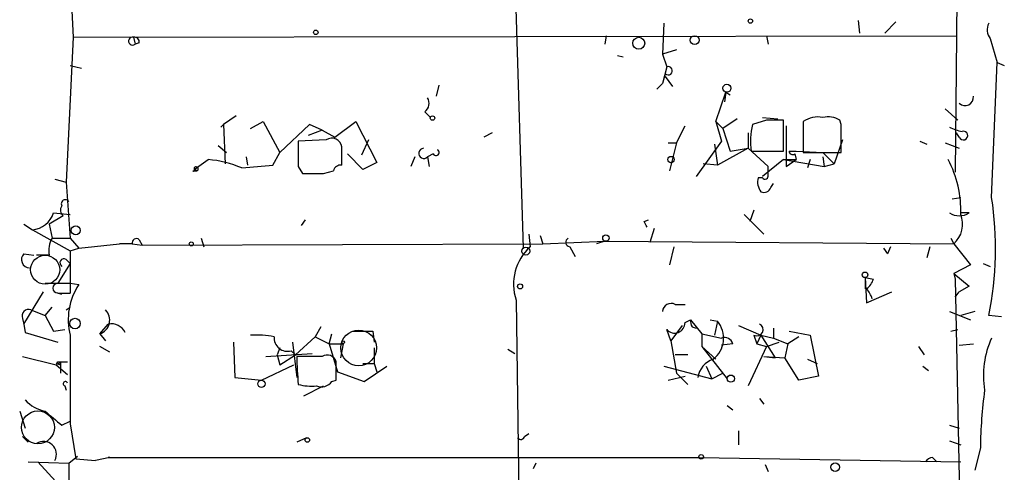
# Model space of a CAD drawing. Extents: x -23568 to 155897, y -8084 to 95568.
# Drawn here: x 329 to 388, y 24393 to 24421 of the extents above; entities that cross this region are included whole.
import ezdxf

# ---------------------------------------------------------------- set-up
doc = ezdxf.new("R2010")
doc.units = 0
doc.header["$MEASUREMENT"] = 0
doc.layers.add('MAIN', color=5, linetype='CONTINUOUS')

msp = doc.modelspace()

# ---------------------------------------------------------------- linework, layer by layer
at = {"layer": 'MAIN'}
for p, q in [((385.4873, 24435.5074), (385.318, 24419.7594)), ((331.8087, 24426.2787), (332.1473, 24419.6747)), ((358.648, 24425.8554), (359.2407, 24406.9747)), ((367.7073, 24420.5214), (367.6227, 24418.6587)), ((379.3913, 24420.6907), (379.476, 24419.9287)), ((381.6773, 24420.606), (381, 24419.9287)), ((332.1473, 24419.6747), (331.724, 24410.954)), ((332.1473, 24419.6747), (385.318, 24419.7594)), ((335.788, 24419.6747), (335.8727, 24419.2514)), ((364.236, 24419.7594), (364.1513, 24419.2514)), ((373.888, 24419.7594), (373.9727, 24419.2514)), ((385.318, 24419.7594), (385.2333, 24411.5467)), ((336.1267, 24419.336), (335.8727, 24419.2514)), ((387.35, 24419.59), (387.7733, 24418.1507)), ((364.9133, 24418.574), (365.252, 24418.4894)), ((368.4693, 24418.9127), (367.6227, 24418.6587)), ((367.6227, 24418.6587), (367.8767, 24417.8967)), ((331.978, 24417.9814), (332.6553, 24417.812)), ((367.8767, 24417.8967), (367.6227, 24416.8807)), ((387.4347, 24410.0227), (387.7733, 24418.1507)), ((387.7733, 24418.1507), (388.1967, 24417.9814)), ((367.792, 24417.4734), (367.6227, 24416.8807)), ((367.792, 24417.304), (368.2153, 24416.7114)), ((354.1607, 24416.796), (353.9913, 24416.1187)), ((367.6227, 24416.8807), (367.284, 24416.542)), ((370.84, 24414.5947), (371.4327, 24416.3727)), ((371.4327, 24416.3727), (371.348, 24415.78)), ((371.4327, 24416.3727), (371.6867, 24416.2034)), ((341.9687, 24414.9334), (341.2067, 24414.4254)), ((353.314, 24415.1874), (353.6527, 24414.8487)), ((384.6407, 24415.3567), (385.4027, 24414.6794)), ((341.0373, 24414.256), (341.2067, 24414.4254)), ((341.2067, 24414.4254), (341.2913, 24412.0547)), ((342.8153, 24414.1714), (343.5773, 24414.5947)), ((343.5773, 24414.5947), (344.5933, 24412.732)), ((346.3713, 24414.4254), (344.5933, 24412.732)), ((347.1333, 24414.0867), (346.3713, 24414.4254)), ((347.8953, 24413.6634), (349.1653, 24414.5947)), ((349.1653, 24414.5947), (350.4353, 24412.1394)), ((368.4693, 24413.3247), (368.9773, 24414.3407)), ((370.84, 24414.5947), (371.2633, 24414.1714)), ((370.84, 24414.5947), (371.1787, 24413.4094)), ((372.11, 24414.764), (371.2633, 24414.1714)), ((373.888, 24414.6794), (373.0413, 24414.4254)), ((373.634, 24414.8487), (374.5653, 24414.764)), ((374.904, 24412.8167), (374.904, 24414.6794)), ((375.0733, 24414.3407), (375.0733, 24411.8854)), ((376.0893, 24414.5947), (376.0893, 24412.732)), ((378.3753, 24414.4254), (378.2907, 24414.6794)), ((347.1333, 24414.0867), (346.2867, 24413.748)), ((347.1333, 24414.0867), (347.8953, 24413.6634)), ((357.378, 24413.9174), (356.87, 24413.6634)), ((371.2633, 24414.1714), (371.6867, 24412.8167)), ((372.7873, 24413.9174), (372.7873, 24412.986)), ((385.4873, 24413.6634), (385.318, 24413.9174)), ((340.868, 24413.1554), (341.376, 24412.732)), ((347.3873, 24413.494), (345.694, 24413.4094)), ((349.9273, 24413.494), (349.504, 24412.5627)), ((367.9613, 24413.3247), (368.4693, 24413.3247)), ((368.4693, 24413.3247), (368.046, 24411.6314)), ((371.1787, 24413.4094), (369.6547, 24411.2927)), ((370.7553, 24413.24), (370.9247, 24411.97)), ((378.46, 24413.494), (377.952, 24412.0547)), ((383.1167, 24413.4094), (383.54, 24413.24)), ((384.6407, 24413.3247), (385.4873, 24412.986)), ((344.17, 24411.97), (344.5933, 24412.732)), ((348.3187, 24411.97), (348.3187, 24413.0707)), ((349.5887, 24411.716), (348.6573, 24412.6474)), ((353.822, 24412.6474), (353.4833, 24412.478)), ((372.7873, 24412.986), (370.9247, 24411.97)), ((371.6867, 24412.8167), (372.7873, 24412.986)), ((372.7873, 24412.986), (373.9727, 24411.8854)), ((372.9567, 24412.8167), (374.904, 24412.8167)), ((375.2427, 24412.8167), (375.666, 24412.8167)), ((375.5813, 24412.6474), (375.666, 24412.3087)), ((375.666, 24412.8167), (377.2747, 24412.732)), ((376.0893, 24412.732), (378.3753, 24412.732)), ((377.2747, 24412.732), (377.952, 24412.0547)), ((339.4287, 24411.716), (340.2753, 24412.3087)), ((342.5613, 24412.478), (342.646, 24411.97)), ((350.4353, 24412.1394), (349.5887, 24411.716)), ((352.7213, 24412.478), (352.4673, 24411.8854)), ((353.4833, 24412.478), (353.568, 24411.8854)), ((370.9247, 24411.97), (370.078, 24412.0547)), ((374.904, 24412.3087), (373.634, 24411.2927)), ((374.904, 24412.3087), (375.666, 24412.3087)), ((374.904, 24412.3087), (377.3593, 24411.8854)), ((375.0733, 24411.8854), (375.666, 24412.3087)), ((376.5127, 24412.3087), (376.3433, 24411.8007)), ((377.2747, 24412.478), (377.3593, 24411.8854)), ((377.3593, 24411.8854), (377.952, 24412.0547)), ((339.344, 24411.6314), (339.598, 24411.6314)), ((345.694, 24411.8854), (345.948, 24411.462)), ((346.1173, 24411.462), (347.0487, 24411.462)), ((347.218, 24411.462), (347.8107, 24411.6314)), ((331.0467, 24411.1234), (331.724, 24410.954)), ((331.724, 24410.954), (331.978, 24407.5674)), ((373.634, 24411.208), (373.38, 24411.208)), ((374.142, 24410.6154), (374.3113, 24410.8694)), ((385.064, 24409.938), (385.572, 24410.0227)), ((330.962, 24409.0914), (331.978, 24409.0067)), ((372.5333, 24409.0067), (373.7187, 24407.8214)), ((373.126, 24409.2607), (372.872, 24408.5834)), ((386.08, 24409.0914), (385.572, 24409.0914)), ((329.184, 24408.414), (329.692, 24408.0754)), ((331.5547, 24408.922), (330.708, 24408.414)), ((330.708, 24408.414), (330.8773, 24407.5674)), ((346.1173, 24408.668), (345.8633, 24408.3294)), ((366.522, 24408.5834), (366.776, 24408.668)), ((329.692, 24408.0754), (331.978, 24406.8054)), ((359.5793, 24407.8214), (359.664, 24407.0594)), ((367.1147, 24408.16), (366.8607, 24407.3134)), ((330.8773, 24407.5674), (331.978, 24407.5674)), ((331.978, 24407.5674), (332.486, 24406.9747)), ((332.486, 24406.9747), (334.9413, 24407.2287)), ((335.7033, 24407.2287), (334.9413, 24407.2287)), ((335.7033, 24407.2287), (336.296, 24407.144)), ((336.1267, 24407.4827), (336.296, 24407.144)), ((336.296, 24407.144), (360.426, 24407.2287)), ((339.852, 24407.5674), (340.0213, 24407.0594)), ((360.2567, 24407.7367), (360.426, 24407.2287)), ((360.426, 24407.2287), (364.1513, 24407.398)), ((364.1513, 24407.398), (363.6433, 24407.2287)), ((364.1513, 24407.398), (385.1487, 24407.2287)), ((384.9793, 24407.5674), (385.1487, 24407.2287)), ((385.1487, 24407.2287), (386.1647, 24405.9587)), ((329.184, 24406.636), (329.7767, 24406.5514)), ((331.978, 24406.8054), (332.486, 24406.9747)), ((331.978, 24406.8054), (331.978, 24404.2654)), ((362.0347, 24407.0594), (362.3733, 24406.4667)), ((368.3, 24407.0594), (368.046, 24405.9587)), ((380.9153, 24406.9747), (381.1693, 24406.636)), ((381.3387, 24407.0594), (381.1693, 24406.636)), ((381.3387, 24407.0594), (381.1693, 24406.636)), ((383.7093, 24407.0594), (383.54, 24406.382)), ((330.708, 24406.5514), (329.946, 24406.5514)), ((331.978, 24406.0434), (331.216, 24404.858)), ((331.724, 24406.2974), (331.978, 24406.0434)), ((386.9267, 24406.0434), (387.35, 24405.874)), ((386.1647, 24405.9587), (385.1487, 24405.4507)), ((385.1487, 24405.4507), (385.2333, 24405.112)), ((385.1487, 24405.4507), (386.08, 24404.6887)), ((330.454, 24404.858), (331.978, 24404.858)), ((331.978, 24404.858), (332.486, 24404.7734)), ((379.8147, 24405.1967), (379.8147, 24404.5194)), ((379.8147, 24405.1967), (380.3227, 24405.112)), ((379.8147, 24405.1967), (379.8993, 24403.6727)), ((385.2333, 24405.112), (385.572, 24388.348)), ((329.184, 24402.4027), (330.3693, 24404.35)), ((331.47, 24404.1807), (331.216, 24404.2654)), ((331.216, 24404.2654), (331.978, 24404.2654)), ((379.8993, 24403.6727), (381.4233, 24404.35)), ((385.2333, 24404.0114), (385.4873, 24404.35)), ((386.08, 24404.6887), (385.4873, 24404.35)), ((358.8173, 24403.842), (359.0713, 24386.062)), ((329.6073, 24403.2494), (330.454, 24402.9107)), ((330.454, 24402.9107), (330.8773, 24403.4187)), ((331.724, 24403.2494), (331.978, 24403.4187)), ((368.3847, 24403.588), (368.9773, 24403.588)), ((384.8947, 24403.1647), (386.1647, 24402.6567)), ((386.4187, 24403.1647), (385.572, 24402.9107)), ((329.0993, 24402.7414), (329.184, 24402.4027)), ((330.454, 24402.9107), (330.962, 24401.9794)), ((368.9773, 24402.4874), (369.316, 24402.6567)), ((369.316, 24402.6567), (369.9933, 24401.81)), ((370.5013, 24402.6567), (370.9247, 24402.572)), ((370.9247, 24402.572), (370.7553, 24401.7254)), ((388.0273, 24402.826), (387.2653, 24402.9107)), ((329.184, 24402.4027), (329.2687, 24401.8947)), ((329.2687, 24401.8947), (331.216, 24401.302)), ((330.962, 24401.9794), (331.6393, 24402.064)), ((333.756, 24401.81), (334.264, 24402.4027)), ((347.0487, 24402.2334), (346.71, 24401.6407)), ((350.1813, 24401.9794), (350.266, 24401.302)), ((368.1307, 24401.3867), (367.8767, 24402.064)), ((368.808, 24402.318), (368.1307, 24401.3867)), ((369.4007, 24402.2334), (369.6547, 24402.1487)), ((372.1947, 24402.318), (373.5493, 24401.7254)), ((374.3113, 24402.1487), (374.3113, 24401.556)), ((375.2427, 24401.9794), (376.5127, 24401.7254)), ((384.9793, 24401.9794), (385.4027, 24402.064)), ((333.756, 24401.81), (334.0947, 24401.3867)), ((341.7993, 24401.302), (341.884, 24399.1854)), ((345.3553, 24401.302), (345.6093, 24399.1854)), ((346.71, 24401.6407), (345.5247, 24400.54)), ((346.71, 24401.6407), (347.5567, 24401.2174)), ((347.5567, 24401.2174), (347.726, 24401.81)), ((368.1307, 24401.3867), (368.4693, 24399.4394)), ((369.9933, 24401.81), (369.9933, 24401.048)), ((369.9933, 24401.81), (371.1787, 24401.556)), ((373.126, 24401.7254), (373.2953, 24401.2174)), ((373.5493, 24401.7254), (373.2953, 24401.2174)), ((373.5493, 24401.7254), (374.3113, 24401.556)), ((373.5493, 24401.7254), (374.396, 24400.3707)), ((373.888, 24401.048), (374.65, 24401.302)), ((374.3113, 24401.556), (375.158, 24401.2174)), ((375.8353, 24401.6407), (375.158, 24401.2174)), ((376.5127, 24401.7254), (377.0207, 24399.27)), ((334.3487, 24400.7094), (333.756, 24401.048)), ((344.5933, 24400.9634), (344.424, 24400.54)), ((345.2707, 24400.794), (345.5247, 24400.54)), ((347.5567, 24401.2174), (348.4033, 24401.2174)), ((347.5567, 24401.2174), (348.0647, 24399.524)), ((348.4033, 24401.2174), (348.234, 24400.3707)), ((350.266, 24400.9634), (350.266, 24400.032)), ((358.3093, 24400.8787), (358.7327, 24400.6247)), ((369.9933, 24401.048), (370.84, 24400.286)), ((369.9933, 24401.048), (371.5173, 24399.1007)), ((371.856, 24401.2174), (371.1787, 24401.1327)), ((373.888, 24401.048), (372.7873, 24398.6774)), ((373.2953, 24401.2174), (373.888, 24401.048)), ((375.158, 24401.2174), (374.9887, 24400.3707)), ((383.032, 24401.048), (383.3707, 24400.54)), ((385.4873, 24401.1327), (386.334, 24401.2174)), ((329.0993, 24400.4554), (331.1313, 24399.9474)), ((331.216, 24400.1167), (331.8087, 24400.1167)), ((331.3853, 24400.1167), (331.3853, 24399.9474)), ((343.7467, 24400.4554), (346.5407, 24400.6247)), ((344.424, 24400.54), (344.5933, 24399.9474)), ((344.5933, 24399.9474), (345.5247, 24400.54)), ((347.1333, 24400.4554), (345.6093, 24400.4554)), ((347.98, 24399.016), (347.98, 24400.1167)), ((369.1467, 24400.54), (368.3847, 24400.54)), ((373.7187, 24400.4554), (374.9887, 24400.3707)), ((373.7187, 24400.4554), (374.396, 24400.3707)), ((375.8353, 24399.016), (374.9887, 24400.3707)), ((376.3433, 24400.286), (376.936, 24400.032)), ((331.1313, 24400.032), (331.3853, 24399.9474)), ((331.1313, 24399.9474), (331.8087, 24399.3547)), ((331.3853, 24399.9474), (331.3853, 24399.4394)), ((343.4927, 24399.016), (345.44, 24399.9474)), ((348.0647, 24399.524), (349.6733, 24398.9314)), ((349.5887, 24400.032), (350.266, 24400.032)), ((349.6733, 24398.9314), (351.028, 24399.8627)), ((350.266, 24400.032), (350.4353, 24399.524)), ((367.7073, 24399.8627), (370.586, 24399.1007)), ((370.2473, 24399.8627), (370.586, 24399.1007)), ((383.286, 24399.8627), (383.6247, 24399.6087)), ((341.884, 24399.1854), (343.4927, 24399.016)), ((347.726, 24398.9314), (347.98, 24399.016)), ((367.9613, 24399.016), (368.9773, 24399.27)), ((368.4693, 24399.4394), (369.1467, 24398.762)), ((370.586, 24399.1007), (371.2633, 24399.4394)), ((377.0207, 24399.27), (375.8353, 24399.016)), ((331.6393, 24398.6774), (331.724, 24398.4234)), ((346.0327, 24398.0847), (347.218, 24398.6774)), ((373.4647, 24397.9154), (373.7187, 24397.5767)), ((328.93, 24397.1534), (329.2687, 24396.1374)), ((371.5173, 24397.492), (371.856, 24397.238)), ((331.47, 24396.3067), (331.978, 24396.5607)), ((331.978, 24396.3914), (332.3167, 24394.2747)), ((372.1947, 24395.968), (372.1947, 24395.1214)), ((384.8947, 24396.3067), (385.4873, 24396.1374)), ((329.0993, 24395.6294), (329.438, 24395.2907)), ((346.202, 24395.5447), (345.6093, 24395.2907)), ((359.3253, 24395.6294), (359.5793, 24395.7987)), ((384.8947, 24395.3754), (385.572, 24395.1214)), ((386.7573, 24394.952), (386.4187, 24393.5974)), ((331.8933, 24394.0207), (332.4013, 24394.444)), ((332.3167, 24394.2747), (333.502, 24394.19)), ((334.3487, 24394.3594), (333.502, 24394.19)), ((334.3487, 24394.3594), (334.264, 24394.3594)), ((334.264, 24394.3594), (369.824, 24394.3594)), ((369.824, 24394.3594), (385.572, 24394.1054)), ((383.8787, 24394.3594), (384.1327, 24394.1054)), ((329.438, 24394.1054), (331.8933, 24394.0207)), ((330.0307, 24394.1054), (331.724, 24392.2427)), ((331.8933, 24394.0207), (331.8933, 24358.376)), ((360.0027, 24394.0207), (359.8333, 24393.682)), ((373.8033, 24393.936), (373.9727, 24393.5127))]:
    msp.add_line(p, q, dxfattribs=at)
for centre, radius in [((372.9143, 24420.6484), 0.1338), ((346.7523, 24419.9711), 0.1338), ((366.191, 24419.313), 0.3618), ((369.5594, 24419.5054), 0.2645), ((371.4961, 24416.6056), 0.2413), ((353.7796, 24414.8064), 0.1338), ((368.1306, 24412.3087), 0.1893), ((332.306, 24408.0437), 0.2698), ((339.2593, 24407.2288), 0.1197), ((364.2148, 24407.578), 0.1907), ((359.3958, 24406.7913), 0.2403), ((379.8146, 24405.3661), 0.1693), ((359.0501, 24404.6676), 0.1496), ((332.2602, 24402.431), 0.3155), ((348.4033, 24401.3021), 0.0846), ((343.4805, 24398.7984), 0.218), ((371.735, 24399.1128), 0.218), ((346.2443, 24395.4178), 0.1338), ((369.9509, 24394.4018), 0.1338), ((378.0225, 24393.7809), 0.2594)]:
    msp.add_circle(centre, radius, dxfattribs=at)
at = {"layer": 'MAIN', "color": 5}
for centre, radius in [((330.4635, 24405.674), 0.8737), ((349.3346, 24400.9634), 1.0756), ((330.0306, 24396.1797), 0.9926)]:
    msp.add_circle(centre, radius, dxfattribs=at)
at = {"layer": 'MAIN'}
for centre, radius, start, end in [((387.9805, 24420.1169), 0.8217, 150.508539, 219.885031), ((335.7245, 24419.4419), 0.2413, 74.742799, 307.88123), ((335.8303, 24419.3783), 0.2994, 351.878017, 98.121983), ((367.9632, 24417.6593), 0.2527, 227.357246, 110.019917), ((385.832, 24416.0643), 0.5049, 226.942302, 6.18481), ((352.933, 24415.7038), 0.6418, 306.419912, 30.965288), ((376.9572, 24413.4129), 4.0447, 165.503025, 188.476481), ((374.396, 24160.6796), 254.0003, 89.885409, 90.114591), ((376.9785, 24413.3381), 1.5394, 78.906134, 125.284131), ((377.5711, 24413.4943), 1.3865, 58.733619, 102.344134), ((-44.9746, 24413.5787), 423.3507, 359.885409, 0.114591), ((386.208, 24416.926), 2.9755, 243.808688, 259.322621), ((385.7336, 24413.7518), 0.2618, 199.743666, 107.085026), ((726.6937, 24412.6474), 381.0005, 179.885409, 180.114592), ((347.726, 24413.0029), 0.5966, 6.5258, 124.593107), ((353.2529, 24412.6803), 0.3066, 94.414471, 318.715632), ((353.9913, 24412.7321), 0.1893, 206.578587, 63.421413), ((375.4543, 24412.8167), 0.2116, 180, 306.875312), ((339.6827, 24405.6201), 6.7148, 66.991431, 84.9369), ((300.9161, 24877.5332), 467.5682, 275.078724, 275.30792), ((348.2509, 24411.5214), 0.4537, 81.405541, 165.969882), ((379.2596, 24409.2889), 6.3187, 357.440259, 28.549237), ((339.3864, 24411.6737), 0.0598, 224.932355, 45), ((339.5493, 24411.7456), 0.1242, 293.095573, 193.790052), ((339.3992, 24411.4453), 0.2723, 43.110178, 83.780636), ((346.583, 24728.9616), 317.5002, 269.885408, 270.114592), ((373.7928, 24411.3139), 0.1908, 213.698393, 19.441701), ((500.9726, 24411.6314), 127.0002, 179.885409, 180.114592), ((374.311, 24410.954), 0.965, 164.739674, 217.882794), ((373.7187, 24410.7846), 0.4558, 248.184586, 338.212594), ((331.6816, 24409.6417), 0.2469, 30.959776, 210.97172), ((367.1295, 24406.9483), 20.5366, 348.661506, 8.60973), ((329.5614, 24409.5405), 1.4709, 275.093921, 342.221641), ((331.7816, 24409.2568), 0.4045, 140.386678, 235.873798), ((385.4874, 24410.0226), 1.1038, 237.523632, 302.471989), ((384.1155, 24408.4141), 1.5724, 311.075554, 22.139725), ((281.9017, 24366.0741), 94.6976, 26.443722, 26.672824), ((332.0624, 24406.8478), 1.3865, 148.733619, 192.344134), ((335.9573, 24407.2851), 0.2602, 49.39393, 192.519254), ((362.0616, 24407.3249), 0.2669, 114.71218, 264.214633), ((329.5316, 24406.284), 0.4947, 134.639654, 268.969112), ((361.6538, 24404.8156), 2.999, 131.566585, 198.944266), ((331.597, 24406.0857), 0.2469, 59.040224, 239.040224), ((331.216, 24404.5617), 0.2862, 90, 270), ((379.2218, 24405.451), 1.1519, 306.026276, 342.884837), ((335.5871, 24402.6902), 3.7358, 146.108309, 194.966588), ((378.983, 24403.6027), 1.2961, 14.475817, 45.012503), ((329.4592, 24402.8895), 0.3892, 67.632677, 202.367323), ((333.4788, 24402.6348), 0.8701, 288.576543, 44.939468), ((368.1502, 24403.1126), 0.5301, 63.744313, 174.359318), ((368.3436, 24402.4925), 0.6337, 222.544326, 359.538895), ((369.9933, 24402.5721), 0.6826, 172.88019, 209.750087), ((369.724, 24401.5483), 1.5779, 306.869171, 40.450445), ((334.4333, 24401.4713), 0.9467, 26.567758, 100.30214), ((349.5887, 24698.2791), 296.3003, 269.885389, 270.114592), ((373.2953, 24402.0641), 0.3786, 243.441716, 63.421413), ((1665.4769, 24399.0584), 1333.5016, 179.8854085, 180.1145915), ((343.1958, 24395.9178), 5.8201, 79.517199, 93.748524), ((345.0385, 24401.5483), 0.7892, 173.276591, 287.110201), ((371.3586, 24401.0692), 0.519, 16.59139, 110.282109), ((392.2359, 24399.3122), 5.2996, 154.951364, 189.654632), ((331.0038, 24400.2442), 0.2476, 300.99948, 329.00052), ((331.2159, 24400.2015), 0.1894, 243.475527, 333.407897), ((371.7127, 24400.9122), 26.1074, 181.002553, 184.72422), ((347.4296, 24399.9685), 0.57, 15.069981, 121.322346), ((371.1607, 24398.9269), 1.4447, 109.825892, 169.69267), ((331.6817, 24398.8044), 0.1339, 18.421413, 251.537987), ((347.0911, 24399.4249), 0.8041, 248.370598, 322.142514), ((346.4984, 24402.0251), 3.3608, 256.151892, 275.057985), ((416.0499, 24394.5537), 29.2953, 172.409454, 179.220981), ((330.8307, 24399.1884), 2.0696, 220.99737, 259.512657), ((542.6471, 24650.742), 330.6555, 230.078715, 230.307887), ((359.0925, 24395.6928), 0.2413, 217.862488, 344.765709), ((330.3706, 24394.5617), 0.7716, 331.199292, 123.385273), ((383.9213, 24393.8086), 0.5525, 94.422569, 147.506537)]:
    msp.add_arc(centre, radius, start, end, dxfattribs=at)

doc.saveas('drawing.dxf')
